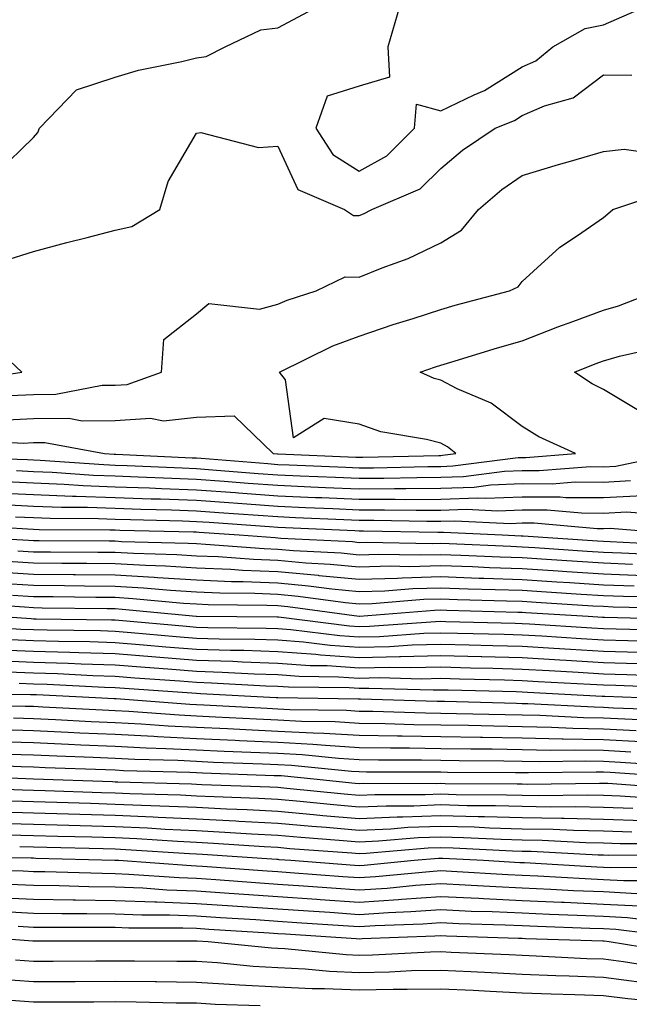
# Model space of a CAD drawing. Units: inches. Extents: x 926243 to 928883, y 7358618 to 7361258.
# Drawn here: x 927236 to 927311, y 7359864 to 7359985 of the extents above; entities that cross this region are included whole.
import ezdxf

# ---------------------------------------------------------------- set-up
doc = ezdxf.new("R2010")
doc.units = ezdxf.units.IN
doc.header["$MEASUREMENT"] = 0
doc.layers.add('Contour_92627358', color=7, linetype='Continuous', true_color=0xc2d2d8)

msp = doc.modelspace()

# ---------------------------------------------------------------- linework, layer by layer
at = {"layer": 'Contour_92627358'}
for points in [[(927233.55, 7359966.42, 3430), (927238.05, 7359970.8, 3430), (927238.57, 7359971.4, 3430), (927238.76, 7359971.92, 3430), (927243.32, 7359976.65, 3430), (927248.05, 7359978.22, 3430), (927250.92, 7359979.05, 3430), (927256.25, 7359980.12, 3430), (927258.05, 7359980.58, 3430), (927259.23, 7359980.74, 3430), (927261.59, 7359981.92, 3430), (927265.96, 7359984.01, 3430), (927268.05, 7359984.26, 3430), (927273.03, 7359986.94, 3430)], [(927282.99, 7359986.86, 3430), (927281.57, 7359981.92, 3430), (927281.75, 7359978.22, 3430), (927278.05, 7359977.08, 3430), (927274.12, 7359975.85, 3430), (927272.7, 7359971.92, 3430), (927274.82, 7359968.69, 3430), (927278.05, 7359966.65, 3430), (927281.44, 7359968.53, 3430), (927284.83, 7359971.92, 3430), (927285.1, 7359974.87, 3430), (927288.05, 7359974.07, 3430), (927292.17, 7359976.03, 3430), (927293.43, 7359976.54, 3430), (927298.05, 7359979.47, 3430), (927299.75, 7359980.21, 3430), (927301.82, 7359981.92, 3430), (927305.78, 7359984.19, 3430), (927308.05, 7359984.62, 3430), (927312.85, 7359986.72, 3430)], [(927234.37, 7359955.6, 3429), (927238.05, 7359956.76, 3429), (927242.11, 7359957.86, 3429), (927244.62, 7359958.49, 3429), (927248.05, 7359959.39, 3429), (927250.13, 7359959.84, 3429), (927253.55, 7359961.92, 3429), (927254.58, 7359965.39, 3429), (927258.05, 7359971.3, 3429), (927258.59, 7359971.38, 3429), (927265.68, 7359969.55, 3429), (927268.05, 7359969.7, 3429), (927270.52, 7359964.39, 3429), (927276.22, 7359961.92, 3429), (927277.34, 7359961.21, 3429), (927278.05, 7359961.18, 3429), (927278.57, 7359961.4, 3429), (927279.58, 7359961.92, 3429), (927285.52, 7359964.45, 3429), (927288.05, 7359966.98, 3429), (927290.73, 7359969.24, 3429), (927294.74, 7359971.92, 3429), (927297.1, 7359972.87, 3429), (927298.05, 7359973.47, 3429), (927300.79, 7359974.66, 3429), (927304.32, 7359975.65, 3429), (927308.05, 7359978.48, 3429), (927311.53, 7359978.44, 3429)], [(927248.05, 7359940.34, 3428), (927249.54, 7359940.43, 3428), (927253.74, 7359941.92, 3428), (927254.03, 7359945.94, 3428), (927258.05, 7359949.12, 3428), (927259.59, 7359950.38, 3428), (927265.81, 7359949.69, 3428), (927268.05, 7359950.27, 3428), (927269.19, 7359950.78, 3428), (927272.75, 7359951.92, 3428), (927276.3, 7359953.67, 3428), (927278.05, 7359953.59, 3428), (927280.88, 7359954.75, 3428), (927284.06, 7359955.91, 3428), (927288.05, 7359957.82, 3428), (927290.59, 7359959.38, 3428), (927292.68, 7359961.92, 3428), (927295.57, 7359964.4, 3428), (927298.05, 7359966.12, 3428), (927302.52, 7359967.45, 3428), (927304, 7359967.87, 3428), (927308.05, 7359969.05, 3428), (927310.61, 7359969.36, 3428), (927314.85, 7359968.72, 3428)], [(927288.05, 7359931.7, 3427), (927288.26, 7359931.71, 3427), (927289.92, 7359931.92, 3427), (927288.88, 7359932.75, 3427), (927288.05, 7359933.18, 3427), (927286.32, 7359933.65, 3427), (927280.72, 7359934.59, 3427), (927278.05, 7359935.53, 3427), (927273.73, 7359936.24, 3427), (927269.98, 7359933.85, 3427), (927268.99, 7359940.98, 3427), (927268.26, 7359941.92, 3427), (927274.82, 7359945.15, 3427), (927278.05, 7359946.36, 3427), (927282.21, 7359947.77, 3427), (927284.67, 7359948.54, 3427), (927288.05, 7359949.64, 3427), (927289.81, 7359950.16, 3427), (927296.5, 7359951.92, 3427), (927297.55, 7359952.42, 3427), (927298.05, 7359953.08, 3427), (927302.67, 7359957.3, 3427), (927304.87, 7359958.74, 3427), (927308.05, 7359960.95, 3427), (927308.58, 7359961.39, 3427), (927309.2, 7359961.92, 3427), (927315.82, 7359964.15, 3427)], [(927298.05, 7359931.45, 3426), (927298.52, 7359931.45, 3426), (927304.61, 7359931.92, 3426), (927300.11, 7359933.98, 3426), (927298.05, 7359935.24, 3426), (927294.24, 7359938.11, 3426), (927290.09, 7359939.88, 3426), (927288.05, 7359940.94, 3426), (927287.27, 7359941.14, 3426), (927285.53, 7359941.92, 3426), (927287.4, 7359942.58, 3426), (927288.05, 7359942.79, 3426), (927289.28, 7359943.15, 3426), (927295.04, 7359944.94, 3426), (927298.05, 7359945.78, 3426), (927302.46, 7359947.51, 3426), (927304.3, 7359948.16, 3426), (927308.05, 7359949.57, 3426), (927309.88, 7359950.09, 3426), (927314.63, 7359951.92, 3426)], [(927229.21, 7359940.77, 3429), (927236.62, 7359941.92, 3429), (927232.18, 7359946.05, 3429)], [(927312.97, 7359936.84, 3425), (927308.05, 7359939.81, 3425), (927306.64, 7359940.51, 3425), (927304.49, 7359941.92, 3425), (927307.02, 7359942.95, 3425), (927308.05, 7359943.33, 3425), (927310.03, 7359943.9, 3425), (927314.95, 7359945.02, 3425)], [(927235.18, 7359939.05, 3428), (927238.05, 7359939.2, 3428), (927240.76, 7359939.21, 3428), (927246.46, 7359940.33, 3428), (927248.05, 7359940.34, 3428)], [(927233.95, 7359936.02, 3427), (927238.05, 7359936.24, 3427), (927242.39, 7359936.26, 3427), (927244.01, 7359935.96, 3427), (927248.05, 7359935.98, 3427), (927252.4, 7359936.26, 3427), (927254.01, 7359935.96, 3427), (927258.05, 7359936.41, 3427), (927262.69, 7359936.56, 3427), (927267.49, 7359931.92, 3427), (927268.01, 7359931.88, 3427), (927268.1, 7359931.87, 3427), (927277.62, 7359931.48, 3427), (927278.05, 7359931.47, 3427), (927278.5, 7359931.47, 3427), (927287.83, 7359931.7, 3427), (927288.05, 7359931.7, 3427)], [(927229.74, 7359933.62, 3426), (927236.77, 7359933.2, 3426), (927238.05, 7359933.27, 3426), (927239.41, 7359933.28, 3426), (927246.77, 7359931.92, 3426), (927247.96, 7359931.83, 3426), (927248.05, 7359931.83, 3426), (927248.14, 7359931.83, 3426), (927257.54, 7359931.4, 3426), (927258.05, 7359931.39, 3426), (927258.63, 7359931.34, 3426), (927266.81, 7359930.68, 3426), (927268.05, 7359930.59, 3426), (927269.44, 7359930.53, 3426), (927276.38, 7359930.25, 3426), (927278.05, 7359930.17, 3426), (927279.79, 7359930.18, 3426), (927286.48, 7359930.35, 3426), (927288.05, 7359930.35, 3426), (927289.56, 7359930.41, 3426), (927297.56, 7359931.43, 3426), (927298.05, 7359931.45, 3426)], [(927228.51, 7359931.46, 3425), (927237.31, 7359931.18, 3425), (927238.05, 7359931.15, 3425), (927238.86, 7359931.12, 3425), (927246.68, 7359930.56, 3425), (927248.05, 7359930.5, 3425), (927249.52, 7359930.45, 3425), (927256.28, 7359930.15, 3425), (927258.05, 7359930.09, 3425), (927260.03, 7359929.94, 3425), (927265.62, 7359929.49, 3425), (927268.05, 7359929.31, 3425), (927270.78, 7359929.19, 3425), (927275.14, 7359929.01, 3425), (927278.05, 7359928.88, 3425), (927281.08, 7359928.89, 3425), (927285.13, 7359928.99, 3425), (927288.05, 7359929, 3425), (927290.87, 7359929.11, 3425), (927295.87, 7359929.74, 3425), (927298.05, 7359929.84, 3425), (927300.14, 7359929.83, 3425), (927306.45, 7359930.32, 3425), (927308.05, 7359930.31, 3425)], [(927308.05, 7359930.31, 3425), (927309.57, 7359930.39, 3425), (927316.93, 7359931.92, 3425)], [(927235.96, 7359929.83, 3424), (927238.05, 7359929.73, 3424), (927240.33, 7359929.64, 3424), (927245.4, 7359929.27, 3424), (927248.05, 7359929.18, 3424), (927250.89, 7359929.08, 3424), (927255.02, 7359928.89, 3424), (927258.05, 7359928.79, 3424), (927261.44, 7359928.53, 3424), (927264.42, 7359928.29, 3424), (927268.05, 7359928.02, 3424), (927272.12, 7359927.85, 3424), (927273.9, 7359927.77, 3424), (927278.05, 7359927.59, 3424), (927282.37, 7359927.61, 3424), (927283.77, 7359927.64, 3424), (927288.05, 7359927.65, 3424), (927292.17, 7359927.8, 3424), (927294.19, 7359928.06, 3424), (927298.05, 7359928.23, 3424), (927301.76, 7359928.21, 3424), (927304.56, 7359928.43, 3424), (927308.05, 7359928.41, 3424), (927311.38, 7359928.59, 3424)], [(927234.6, 7359928.47, 3423), (927238.05, 7359928.31, 3423), (927241.81, 7359928.16, 3423), (927244.12, 7359927.99, 3423), (927248.05, 7359927.85, 3423), (927252.27, 7359927.7, 3423), (927253.76, 7359927.63, 3423), (927258.05, 7359927.48, 3423), (927262.84, 7359927.13, 3423), (927263.23, 7359927.1, 3423), (927268.05, 7359926.74, 3423), (927272.67, 7359926.54, 3423), (927273.47, 7359926.5, 3423), (927278.05, 7359926.3, 3423), (927282.44, 7359926.31, 3423), (927283.68, 7359926.29, 3423), (927288.05, 7359926.3, 3423), (927292.6, 7359926.47, 3423), (927293.55, 7359926.42, 3423), (927298.05, 7359926.62, 3423), (927302.73, 7359926.6, 3423), (927303.44, 7359926.53, 3423), (927308.05, 7359926.51, 3423), (927312.9, 7359926.77, 3423)], [(927233.25, 7359927.11, 3422), (927238.05, 7359926.89, 3422), (927242.83, 7359926.7, 3422), (927243.27, 7359926.7, 3422), (927248.05, 7359926.52, 3422), (927252.49, 7359926.37, 3422), (927253.64, 7359926.34, 3422), (927258.05, 7359926.18, 3422), (927262.01, 7359925.89, 3422), (927264.24, 7359925.74, 3422), (927268.05, 7359925.45, 3422), (927271.44, 7359925.31, 3422), (927274.82, 7359925.15, 3422), (927278.05, 7359925.01, 3422), (927281.15, 7359925.02, 3422), (927285.02, 7359924.95, 3422), (927288.05, 7359924.95, 3422), (927291.2, 7359925.07, 3422), (927295.09, 7359924.88, 3422), (927298.05, 7359925.01, 3422), (927301.13, 7359924.99, 3422), (927305.34, 7359924.62, 3422), (927308.05, 7359924.61, 3422), (927310.89, 7359924.76, 3422), (927315.59, 7359924.38, 3422)], [(927234.32, 7359925.64, 3421), (927238.05, 7359925.47, 3421), (927241.46, 7359925.34, 3421), (927244.65, 7359925.32, 3421), (927248.05, 7359925.19, 3421), (927251.21, 7359925.08, 3421), (927254.98, 7359924.99, 3421), (927258.05, 7359924.88, 3421), (927260.8, 7359924.68, 3421), (927265.62, 7359924.35, 3421), (927268.05, 7359924.17, 3421), (927270.2, 7359924.08, 3421), (927276.17, 7359923.8, 3421), (927278.05, 7359923.72, 3421), (927279.86, 7359923.73, 3421), (927286.37, 7359923.6, 3421), (927288.05, 7359923.61, 3421), (927289.8, 7359923.67, 3421), (927296.63, 7359923.34, 3421), (927298.05, 7359923.4, 3421), (927299.52, 7359923.39, 3421), (927307.26, 7359922.71, 3421), (927308.05, 7359922.71, 3421), (927308.88, 7359922.75, 3421), (927317.97, 7359922, 3421)], [(927235.81, 7359924.15, 3420), (927238.05, 7359924.05, 3420), (927240.1, 7359923.97, 3420), (927246.03, 7359923.94, 3420), (927248.05, 7359923.87, 3420), (927249.93, 7359923.8, 3420), (927256.33, 7359923.64, 3420), (927258.05, 7359923.58, 3420), (927259.6, 7359923.47, 3420), (927267.01, 7359922.96, 3420), (927268.05, 7359922.88, 3420), (927268.97, 7359922.84, 3420), (927277.52, 7359922.45, 3420), (927278.05, 7359922.43, 3420), (927278.56, 7359922.43, 3420), (927287.71, 7359922.26, 3420), (927288.05, 7359922.26, 3420), (927288.4, 7359922.27, 3420), (927295.6, 7359921.92, 3420), (927297.94, 7359921.82, 3420), (927298.05, 7359921.81, 3420), (927298.17, 7359921.8, 3420), (927307.32, 7359921.19, 3420), (927308.05, 7359921.14, 3420), (927308.86, 7359921.11, 3420), (927316.84, 7359920.71, 3420)], [(927229.28, 7359923.15, 3419), (927237.3, 7359922.66, 3419), (927238.05, 7359922.63, 3419), (927238.73, 7359922.6, 3419), (927247.41, 7359922.56, 3419), (927248.05, 7359922.54, 3419), (927248.65, 7359922.52, 3419), (927257.68, 7359922.29, 3419), (927258.05, 7359922.28, 3419), (927258.39, 7359922.25, 3419), (927263.31, 7359921.92, 3419), (927267.72, 7359921.59, 3419), (927268.05, 7359921.57, 3419), (927268.43, 7359921.54, 3419), (927277.21, 7359921.09, 3419), (927278.05, 7359921, 3419), (927278.94, 7359921.03, 3419), (927287, 7359920.87, 3419), (927288.05, 7359920.89, 3419), (927289.11, 7359920.86, 3419), (927296.65, 7359920.52, 3419), (927298.05, 7359920.47, 3419), (927299.6, 7359920.37, 3419), (927306.06, 7359919.93, 3419), (927308.05, 7359919.81, 3419), (927310.25, 7359919.73, 3419), (927315.59, 7359919.46, 3419)], [(927228.15, 7359921.82, 3418), (927237.41, 7359921.28, 3418), (927238.05, 7359921.23, 3418), (927238.74, 7359921.23, 3418), (927247.32, 7359921.19, 3418), (927248.05, 7359921.18, 3418), (927248.84, 7359921.13, 3418), (927257.04, 7359920.91, 3418), (927258.05, 7359920.85, 3418), (927259.17, 7359920.8, 3418), (927266.38, 7359920.25, 3418), (927268.05, 7359920.18, 3418), (927269.96, 7359920.01, 3418), (927275.84, 7359919.71, 3418), (927278.05, 7359919.49, 3418), (927280.4, 7359919.57, 3418), (927285.59, 7359919.46, 3418), (927288.05, 7359919.53, 3418), (927290.53, 7359919.44, 3418), (927295.35, 7359919.22, 3418), (927298.05, 7359919.13, 3418), (927301.03, 7359918.94, 3418), (927304.81, 7359918.68, 3418), (927308.05, 7359918.47, 3418), (927311.63, 7359918.34, 3418)], [(927236.12, 7359919.98, 3417), (927238.05, 7359919.86, 3417), (927240.13, 7359919.84, 3417), (927245.94, 7359919.81, 3417), (927248.05, 7359919.79, 3417), (927250.31, 7359919.66, 3417), (927255.65, 7359919.52, 3417), (927258.05, 7359919.36, 3417), (927260.73, 7359919.25, 3417), (927265.05, 7359918.92, 3417), (927268.05, 7359918.8, 3417), (927271.49, 7359918.48, 3417), (927274.46, 7359918.33, 3417), (927278.05, 7359917.98, 3417), (927281.87, 7359918.1, 3417), (927284.18, 7359918.05, 3417), (927288.05, 7359918.16, 3417), (927291.95, 7359918.02, 3417), (927294.06, 7359917.93, 3417), (927298.05, 7359917.79, 3417), (927302.47, 7359917.5, 3417), (927303.56, 7359917.43, 3417), (927308.05, 7359917.14, 3417), (927313.02, 7359916.95, 3417)], [(927234.82, 7359918.69, 3416), (927238.05, 7359918.48, 3416), (927241.52, 7359918.45, 3416), (927244.57, 7359918.44, 3416), (927248.05, 7359918.41, 3416), (927251.79, 7359918.19, 3416), (927254.25, 7359918.12, 3416), (927258.05, 7359917.88, 3416), (927262.28, 7359917.69, 3416), (927263.71, 7359917.58, 3416), (927268.05, 7359917.41, 3416), (927273.01, 7359916.96, 3416), (927273.08, 7359916.95, 3416), (927278.05, 7359916.47, 3416), (927282.74, 7359916.61, 3416), (927283.31, 7359916.66, 3416), (927288.05, 7359916.79, 3416), (927292.76, 7359916.62, 3416), (927293.36, 7359916.61, 3416), (927298.05, 7359916.45, 3416), (927302.3, 7359916.17, 3416), (927303.9, 7359916.07, 3416), (927308.05, 7359915.8, 3416), (927311.8, 7359915.67, 3416)], [(927233.53, 7359917.4, 3415), (927238.05, 7359917.11, 3415), (927242.9, 7359917.07, 3415), (927243.2, 7359917.06, 3415), (927248.05, 7359917.02, 3415), (927252.86, 7359916.74, 3415), (927253.27, 7359916.7, 3415), (927258.05, 7359916.4, 3415), (927262.34, 7359916.21, 3415), (927263.78, 7359916.19, 3415), (927268.05, 7359916.02, 3415), (927271.8, 7359915.68, 3415), (927274.69, 7359915.28, 3415), (927278.05, 7359914.95, 3415), (927281.18, 7359915.05, 3415), (927284.64, 7359915.33, 3415), (927288.05, 7359915.43, 3415), (927291.43, 7359915.31, 3415), (927294.75, 7359915.22, 3415), (927298.05, 7359915.11, 3415), (927301.04, 7359914.91, 3415), (927305.32, 7359914.65, 3415), (927308.05, 7359914.47, 3415), (927310.51, 7359914.38, 3415), (927315.71, 7359914.26, 3415)], [(927233.97, 7359916, 3414), (927238.05, 7359915.73, 3414), (927241.83, 7359915.7, 3414), (927244.3, 7359915.67, 3414), (927248.05, 7359915.63, 3414), (927251.56, 7359915.43, 3414), (927254.86, 7359915.11, 3414), (927258.05, 7359914.91, 3414), (927260.92, 7359914.79, 3414), (927265.23, 7359914.74, 3414), (927268.05, 7359914.63, 3414), (927270.53, 7359914.4, 3414), (927276.37, 7359913.61, 3414), (927278.05, 7359913.44, 3414), (927279.62, 7359913.49, 3414), (927285.97, 7359914, 3414), (927288.05, 7359914.06, 3414), (927290.12, 7359913.99, 3414), (927296.14, 7359913.83, 3414), (927298.05, 7359913.77, 3414), (927299.78, 7359913.65, 3414), (927306.75, 7359913.22, 3414), (927308.05, 7359913.14, 3414), (927309.22, 7359913.09, 3414), (927317.05, 7359912.91, 3414)], [(927235.44, 7359914.53, 3413), (927238.05, 7359914.36, 3413), (927240.47, 7359914.34, 3413), (927245.7, 7359914.27, 3413), (927248.05, 7359914.25, 3413), (927250.25, 7359914.12, 3413), (927256.44, 7359913.53, 3413), (927258.05, 7359913.43, 3413), (927259.5, 7359913.37, 3413), (927266.68, 7359913.29, 3413), (927268.05, 7359913.24, 3413), (927269.26, 7359913.13, 3413), (927278.04, 7359911.93, 3413), (927278.06, 7359911.93, 3413), (927287.3, 7359912.67, 3413), (927288.05, 7359912.69, 3413), (927288.8, 7359912.66, 3413), (927297.53, 7359912.44, 3413), (927298.05, 7359912.42, 3413), (927298.52, 7359912.39, 3413), (927306.17, 7359911.92, 3413), (927307.94, 7359911.81, 3413), (927308.17, 7359911.8, 3413), (927317.69, 7359911.56, 3413)], [(927229.69, 7359913.56, 3412), (927236.91, 7359913.06, 3412), (927238.05, 7359912.98, 3412), (927239.1, 7359912.97, 3412), (927247.1, 7359912.87, 3412), (927248.05, 7359912.86, 3412), (927248.94, 7359912.81, 3412), (927258.02, 7359911.95, 3412), (927258.07, 7359911.94, 3412), (927267.98, 7359911.85, 3412), (927268.05, 7359911.85, 3412), (927268.13, 7359911.84, 3412), (927276.87, 7359910.74, 3412), (927278.05, 7359910.66, 3412), (927279.29, 7359910.69, 3412), (927287.42, 7359911.29, 3412), (927288.05, 7359911.31, 3412), (927288.68, 7359911.29, 3412), (927297.2, 7359911.07, 3412), (927298.05, 7359911.04, 3412), (927298.98, 7359910.99, 3412), (927306.62, 7359910.49, 3412), (927308.05, 7359910.41, 3412), (927309.61, 7359910.36, 3412), (927316.33, 7359910.2, 3412)], [(927233.63, 7359911.92, 3411), (927237.76, 7359911.63, 3411), (927238.05, 7359911.62, 3411), (927238.36, 7359911.61, 3411), (927247.62, 7359911.49, 3411), (927248.05, 7359911.47, 3411), (927248.53, 7359911.43, 3411), (927256.81, 7359910.69, 3411), (927258.05, 7359910.59, 3411), (927259.43, 7359910.54, 3411), (927266.6, 7359910.47, 3411), (927268.05, 7359910.43, 3411), (927269.66, 7359910.31, 3411), (927275.68, 7359909.55, 3411), (927278.05, 7359909.39, 3411), (927280.53, 7359909.45, 3411), (927285.98, 7359909.85, 3411), (927288.05, 7359909.9, 3411), (927290.12, 7359909.85, 3411), (927295.83, 7359909.7, 3411), (927298.05, 7359909.64, 3411), (927300.47, 7359909.5, 3411), (927305.32, 7359909.19, 3411), (927308.05, 7359909.02, 3411), (927311.04, 7359908.93, 3411), (927314.97, 7359908.84, 3411)], [(927229.1, 7359910.87, 3410), (927236.48, 7359910.35, 3410), (927238.05, 7359910.29, 3410), (927239.73, 7359910.24, 3410), (927246.28, 7359910.15, 3410), (927248.05, 7359910.09, 3410), (927250.04, 7359909.93, 3410), (927255.56, 7359909.43, 3410), (927258.05, 7359909.23, 3410), (927260.83, 7359909.14, 3410), (927265.23, 7359909.1, 3410), (927268.05, 7359909.01, 3410), (927271.19, 7359908.78, 3410), (927274.49, 7359908.36, 3410), (927278.05, 7359908.12, 3410), (927281.77, 7359908.21, 3410), (927284.54, 7359908.41, 3410), (927288.05, 7359908.5, 3410), (927291.56, 7359908.41, 3410), (927294.46, 7359908.33, 3410), (927298.05, 7359908.24, 3410), (927301.97, 7359908.01, 3410), (927304, 7359907.87, 3410), (927308.05, 7359907.64, 3410), (927312.47, 7359907.5, 3410)], [(927235.2, 7359909.07, 3409), (927238.05, 7359908.95, 3409), (927241.11, 7359908.86, 3409), (927244.94, 7359908.81, 3409), (927248.05, 7359908.71, 3409), (927251.55, 7359908.42, 3409), (927254.3, 7359908.17, 3409), (927258.05, 7359907.87, 3409), (927262.23, 7359907.74, 3409), (927263.86, 7359907.73, 3409), (927268.05, 7359907.59, 3409), (927272.73, 7359907.24, 3409), (927273.3, 7359907.17, 3409), (927278.05, 7359906.86, 3409), (927283.01, 7359906.97, 3409), (927283.1, 7359906.97, 3409), (927288.05, 7359907.09, 3409), (927293.01, 7359906.97, 3409), (927293.09, 7359906.96, 3409), (927298.05, 7359906.83, 3409), (927302.69, 7359906.56, 3409), (927303.45, 7359906.52, 3409), (927308.05, 7359906.25, 3409), (927312.25, 7359906.12, 3409)], [(927233.92, 7359907.79, 3408), (927238.05, 7359907.62, 3408), (927242.48, 7359907.49, 3408), (927243.6, 7359907.47, 3408), (927248.05, 7359907.33, 3408), (927253.05, 7359906.92, 3408), (927258.05, 7359906.52, 3408), (927262.51, 7359906.38, 3408), (927263.66, 7359906.31, 3408), (927268.05, 7359906.17, 3408), (927272.01, 7359905.88, 3408), (927274.12, 7359905.85, 3408), (927278.05, 7359905.59, 3408), (927281.8, 7359905.67, 3408), (927284.37, 7359905.6, 3408), (927288.05, 7359905.69, 3408), (927291.73, 7359905.59, 3408), (927294.45, 7359905.53, 3408), (927298.05, 7359905.43, 3408), (927301.37, 7359905.24, 3408), (927304.92, 7359905.04, 3408), (927308.05, 7359904.86, 3408), (927310.9, 7359904.77, 3408), (927315.36, 7359904.61, 3408)], [(927233.49, 7359906.48, 3407), (927238.05, 7359906.29, 3407), (927242.29, 7359906.16, 3407), (927243.89, 7359906.08, 3407), (927248.05, 7359905.95, 3407), (927251.77, 7359905.64, 3407), (927254.52, 7359905.44, 3407), (927258.05, 7359905.16, 3407), (927261.19, 7359905.06, 3407), (927265.13, 7359904.84, 3407), (927268.05, 7359904.75, 3407), (927270.68, 7359904.55, 3407), (927275.48, 7359904.49, 3407), (927278.05, 7359904.32, 3407), (927280.51, 7359904.38, 3407), (927285.74, 7359904.23, 3407), (927288.05, 7359904.29, 3407), (927290.35, 7359904.22, 3407), (927295.89, 7359904.09, 3407), (927298.05, 7359904.03, 3407), (927300.04, 7359903.91, 3407), (927306.4, 7359903.57, 3407), (927308.05, 7359903.47, 3407), (927309.55, 7359903.43, 3407), (927316.81, 7359903.16, 3407)], [(927234.89, 7359905.09, 3406), (927238.05, 7359904.96, 3406), (927240.99, 7359904.87, 3406), (927245.32, 7359904.65, 3406), (927248.05, 7359904.56, 3406), (927250.5, 7359904.36, 3406), (927256, 7359903.97, 3406), (927258.05, 7359903.8, 3406), (927259.88, 7359903.75, 3406), (927266.59, 7359903.38, 3406), (927268.05, 7359903.33, 3406), (927269.36, 7359903.23, 3406), (927276.83, 7359903.14, 3406), (927278.05, 7359903.06, 3406), (927279.21, 7359903.08, 3406), (927287.11, 7359902.86, 3406), (927288.05, 7359902.88, 3406), (927288.99, 7359902.86, 3406), (927297.33, 7359902.65, 3406), (927298.05, 7359902.63, 3406), (927298.71, 7359902.59, 3406), (927307.87, 7359902.09, 3406), (927308.05, 7359902.08, 3406), (927308.21, 7359902.08, 3406), (927312.57, 7359901.92, 3406)], [(927236.27, 7359903.7, 3405), (927238.05, 7359903.62, 3405), (927239.71, 7359903.57, 3405), (927246.75, 7359903.22, 3405), (927248.05, 7359903.18, 3405), (927249.22, 7359903.09, 3405), (927257.48, 7359902.49, 3405), (927258.05, 7359902.45, 3405), (927258.56, 7359902.43, 3405), (927267.86, 7359901.92, 3405), (927268.06, 7359901.91, 3405), (927277.9, 7359901.77, 3405), (927278.05, 7359901.76, 3405), (927278.21, 7359901.76, 3405), (927287.6, 7359901.47, 3405), (927288.05, 7359901.46, 3405), (927288.51, 7359901.46, 3405), (927297.36, 7359901.23, 3405), (927298.05, 7359901.21, 3405), (927298.77, 7359901.2, 3405), (927306.9, 7359900.77, 3405), (927308.05, 7359900.75, 3405), (927309.29, 7359900.68, 3405), (927316.56, 7359900.43, 3405)], [(927228.56, 7359902.43, 3404), (927237.66, 7359902.31, 3404), (927238.05, 7359902.29, 3404), (927238.41, 7359902.28, 3404), (927245.67, 7359901.92, 3404), (927247.93, 7359901.8, 3404), (927248.05, 7359901.79, 3404), (927248.19, 7359901.79, 3404), (927257.24, 7359901.11, 3404), (927258.05, 7359901.07, 3404), (927258.94, 7359901.03, 3404), (927266.73, 7359900.6, 3404), (927268.05, 7359900.54, 3404), (927269.51, 7359900.46, 3404), (927276.5, 7359900.37, 3404), (927278.05, 7359900.27, 3404), (927279.72, 7359900.25, 3404), (927286.17, 7359900.05, 3404), (927288.05, 7359900.02, 3404), (927289.98, 7359899.98, 3404), (927295.96, 7359899.83, 3404), (927298.05, 7359899.8, 3404), (927300.22, 7359899.75, 3404), (927305.6, 7359899.47, 3404), (927308.05, 7359899.42, 3404), (927310.69, 7359899.29, 3404), (927315.26, 7359899.12, 3404)], [(927228.97, 7359901, 3403), (927237.01, 7359900.88, 3403), (927238.05, 7359900.85, 3403), (927239.17, 7359900.8, 3403), (927246.53, 7359900.4, 3403), (927248.05, 7359900.33, 3403), (927249.73, 7359900.24, 3403), (927255.91, 7359899.78, 3403), (927258.05, 7359899.67, 3403), (927260.4, 7359899.57, 3403), (927265.42, 7359899.29, 3403), (927268.05, 7359899.18, 3403), (927270.95, 7359899.02, 3403), (927275.09, 7359898.96, 3403), (927278.05, 7359898.79, 3403), (927281.24, 7359898.73, 3403), (927284.75, 7359898.62, 3403), (927288.05, 7359898.57, 3403), (927291.46, 7359898.51, 3403), (927294.56, 7359898.43, 3403), (927298.05, 7359898.38, 3403), (927301.67, 7359898.3, 3403), (927304.3, 7359898.17, 3403), (927308.05, 7359898.09, 3403), (927312.08, 7359897.89, 3403)], [(927235.56, 7359899.43, 3402), (927238.05, 7359899.36, 3402), (927240.73, 7359899.24, 3402), (927245.13, 7359899, 3402), (927248.05, 7359898.87, 3402), (927251.27, 7359898.7, 3402), (927254.58, 7359898.45, 3402), (927258.05, 7359898.28, 3402), (927261.86, 7359898.1, 3402), (927264.11, 7359897.98, 3402), (927268.05, 7359897.81, 3402), (927272.4, 7359897.57, 3402), (927273.68, 7359897.55, 3402), (927278.05, 7359897.3, 3402), (927282.75, 7359897.22, 3402), (927283.33, 7359897.2, 3402), (927288.05, 7359897.12, 3402), (927292.93, 7359897.04, 3402), (927293.17, 7359897.04, 3402), (927298.05, 7359896.96, 3402), (927302.99, 7359896.86, 3402), (927303.11, 7359896.86, 3402), (927308.05, 7359896.76, 3402), (927312.66, 7359896.53, 3402)], [(927234.11, 7359897.98, 3401), (927238.05, 7359897.87, 3401), (927242.29, 7359897.68, 3401), (927243.73, 7359897.6, 3401), (927248.05, 7359897.41, 3401), (927252.82, 7359897.16, 3401), (927253.26, 7359897.12, 3401), (927258.05, 7359896.88, 3401), (927262.8, 7359896.67, 3401), (927263.32, 7359896.65, 3401), (927268.05, 7359896.44, 3401), (927272.34, 7359896.21, 3401), (927273.92, 7359896.05, 3401), (927278.05, 7359895.8, 3401), (927281.87, 7359895.74, 3401), (927284.23, 7359895.74, 3401), (927288.05, 7359895.67, 3401), (927291.75, 7359895.61, 3401), (927294.37, 7359895.6, 3401), (927298.05, 7359895.54, 3401), (927301.6, 7359895.47, 3401), (927304.47, 7359895.51, 3401), (927308.05, 7359895.44, 3401), (927311.39, 7359895.26, 3401)], [(927233.46, 7359896.52, 3400), (927238.05, 7359896.38, 3400), (927242.32, 7359896.19, 3400), (927243.84, 7359896.13, 3400), (927248.05, 7359895.95, 3400), (927251.87, 7359895.74, 3400), (927254.3, 7359895.67, 3400), (927258.05, 7359895.48, 3400), (927261.46, 7359895.33, 3400), (927264.75, 7359895.22, 3400), (927268.05, 7359895.07, 3400), (927271.04, 7359894.91, 3400), (927275.5, 7359894.47, 3400), (927278.05, 7359894.32, 3400), (927280.41, 7359894.28, 3400), (927285.71, 7359894.27, 3400), (927288.05, 7359894.23, 3400), (927290.32, 7359894.19, 3400), (927295.81, 7359894.16, 3400), (927298.05, 7359894.12, 3400), (927300.21, 7359894.08, 3400), (927305.82, 7359894.15, 3400), (927308.05, 7359894.11, 3400), (927310.13, 7359894, 3400), (927316.4, 7359893.57, 3400)], [(927234.99, 7359894.98, 3399), (927238.05, 7359894.9, 3399), (927240.9, 7359894.77, 3399), (927245.36, 7359894.61, 3399), (927248.05, 7359894.49, 3399), (927250.49, 7359894.36, 3399), (927255.76, 7359894.21, 3399), (927258.05, 7359894.09, 3399), (927260.13, 7359894, 3399), (927266.18, 7359893.79, 3399), (927268.05, 7359893.71, 3399), (927269.74, 7359893.62, 3399), (927277.09, 7359892.88, 3399), (927278.05, 7359892.83, 3399), (927278.94, 7359892.81, 3399), (927287.18, 7359892.79, 3399), (927288.05, 7359892.78, 3399), (927288.89, 7359892.77, 3399), (927297.25, 7359892.72, 3399), (927298.05, 7359892.7, 3399), (927298.82, 7359892.69, 3399), (927307.17, 7359892.8, 3399), (927308.05, 7359892.78, 3399), (927308.87, 7359892.74, 3399), (927317.85, 7359892.12, 3399)], [(927229.86, 7359893.73, 3398), (927236.52, 7359893.45, 3398), (927238.05, 7359893.41, 3398), (927239.47, 7359893.34, 3398), (927246.89, 7359893.07, 3398), (927248.05, 7359893.02, 3398), (927249.1, 7359892.97, 3398), (927257.23, 7359892.74, 3398), (927258.05, 7359892.69, 3398), (927258.79, 7359892.66, 3398), (927267.61, 7359892.36, 3398), (927268.05, 7359892.34, 3398), (927268.45, 7359892.32, 3398), (927272.45, 7359891.92, 3398), (927277.53, 7359891.4, 3398), (927278.05, 7359891.36, 3398), (927278.59, 7359891.38, 3398), (927287.49, 7359891.36, 3398), (927288.05, 7359891.39, 3398), (927288.6, 7359891.37, 3398), (927297.45, 7359891.32, 3398), (927298.05, 7359891.3, 3398), (927298.68, 7359891.29, 3398), (927307.54, 7359891.41, 3398), (927308.05, 7359891.4, 3398), (927308.59, 7359891.38, 3398), (927316.91, 7359890.78, 3398)], [(927228.46, 7359892.33, 3397), (927238.03, 7359891.92, 3397), (927238.05, 7359891.92, 3397), (927247.72, 7359891.59, 3397), (927248.05, 7359891.58, 3397), (927248.4, 7359891.57, 3397), (927257.44, 7359891.31, 3397), (927258.05, 7359891.29, 3397), (927258.72, 7359891.25, 3397), (927267.08, 7359890.95, 3397), (927268.05, 7359890.9, 3397), (927269.17, 7359890.8, 3397), (927276.21, 7359890.08, 3397), (927278.05, 7359889.92, 3397), (927279.96, 7359890.01, 3397), (927286.13, 7359889.99, 3397), (927288.05, 7359890.07, 3397), (927289.95, 7359890.02, 3397), (927296.12, 7359889.98, 3397), (927298.05, 7359889.93, 3397), (927300.08, 7359889.89, 3397), (927306.1, 7359889.97, 3397), (927308.05, 7359889.93, 3397), (927310.11, 7359889.86, 3397), (927315.59, 7359889.46, 3397)], [(927229.09, 7359890.88, 3396), (927236.7, 7359890.57, 3396), (927238.05, 7359890.53, 3396), (927239.48, 7359890.49, 3396), (927246.38, 7359890.26, 3396), (927248.05, 7359890.21, 3396), (927249.85, 7359890.13, 3396), (927256.08, 7359889.95, 3396), (927258.05, 7359889.86, 3396), (927260.23, 7359889.74, 3396), (927265.68, 7359889.55, 3396), (927268.05, 7359889.42, 3396), (927270.79, 7359889.18, 3396), (927274.89, 7359888.76, 3396), (927278.05, 7359888.49, 3396), (927281.34, 7359888.63, 3396), (927284.75, 7359888.63, 3396), (927288.05, 7359888.76, 3396), (927291.3, 7359888.67, 3396), (927294.78, 7359888.65, 3396), (927298.05, 7359888.55, 3396), (927301.48, 7359888.49, 3396), (927304.66, 7359888.53, 3396), (927308.05, 7359888.46, 3396), (927311.64, 7359888.33, 3396)], [(927235.35, 7359889.22, 3395), (927238.05, 7359889.14, 3395), (927240.91, 7359889.06, 3395), (927245.05, 7359888.92, 3395), (927248.05, 7359888.83, 3395), (927251.29, 7359888.68, 3395), (927254.71, 7359888.59, 3395), (927258.05, 7359888.43, 3395), (927261.73, 7359888.24, 3395), (927264.28, 7359888.15, 3395), (927268.05, 7359887.95, 3395), (927272.41, 7359887.56, 3395), (927273.57, 7359887.44, 3395), (927278.05, 7359887.05, 3395), (927282.71, 7359887.26, 3395), (927283.39, 7359887.26, 3395), (927288.05, 7359887.44, 3395), (927292.65, 7359887.32, 3395), (927293.44, 7359887.31, 3395), (927298.05, 7359887.18, 3395), (927302.88, 7359887.08, 3395), (927303.22, 7359887.09, 3395), (927308.05, 7359886.99, 3395), (927312.94, 7359886.82, 3395)], [(927234, 7359887.87, 3394), (927238.05, 7359887.75, 3394), (927242.34, 7359887.63, 3394), (927243.71, 7359887.58, 3394), (927248.05, 7359887.45, 3394), (927252.73, 7359887.24, 3394), (927253.35, 7359887.22, 3394), (927258.05, 7359887, 3394), (927262.88, 7359886.75, 3394), (927263.25, 7359886.72, 3394), (927268.05, 7359886.47, 3394), (927272.23, 7359886.1, 3394), (927274, 7359885.97, 3394), (927278.05, 7359885.62, 3394), (927281.92, 7359885.79, 3394), (927284, 7359885.97, 3394), (927288.05, 7359886.13, 3394), (927292.15, 7359886.01, 3394), (927294.06, 7359885.92, 3394), (927298.05, 7359885.8, 3394), (927301.86, 7359885.73, 3394), (927304.37, 7359885.6, 3394), (927308.05, 7359885.52, 3394), (927311.53, 7359885.4, 3394)], [(927233.48, 7359886.49, 3393), (927238.05, 7359886.36, 3393), (927242.37, 7359886.24, 3393), (927243.77, 7359886.2, 3393), (927248.05, 7359886.08, 3393), (927252.02, 7359885.9, 3393), (927254.22, 7359885.75, 3393), (927258.05, 7359885.57, 3393), (927261.52, 7359885.39, 3393), (927264.8, 7359885.16, 3393), (927268.05, 7359884.99, 3393), (927270.87, 7359884.74, 3393), (927275.57, 7359884.4, 3393), (927278.05, 7359884.18, 3393), (927280.42, 7359884.29, 3393), (927285.27, 7359884.7, 3393), (927288.05, 7359884.82, 3393), (927290.87, 7359884.73, 3393), (927295.47, 7359884.5, 3393), (927298.05, 7359884.42, 3393), (927300.51, 7359884.38, 3393), (927305.87, 7359884.1, 3393), (927308.05, 7359884.05, 3393), (927310.11, 7359883.98, 3393), (927315.98, 7359883.99, 3393)], [(927234.91, 7359885.06, 3392), (927238.05, 7359884.98, 3392), (927241.02, 7359884.89, 3392), (927245.18, 7359884.78, 3392), (927248.05, 7359884.7, 3392), (927250.71, 7359884.58, 3392), (927255.72, 7359884.26, 3392), (927258.05, 7359884.14, 3392), (927260.16, 7359884.04, 3392), (927266.37, 7359883.6, 3392), (927268.05, 7359883.52, 3392), (927269.51, 7359883.38, 3392), (927277.14, 7359882.83, 3392), (927278.05, 7359882.75, 3392), (927278.91, 7359882.79, 3392), (927286.53, 7359883.44, 3392), (927288.05, 7359883.5, 3392), (927289.59, 7359883.46, 3392), (927296.89, 7359883.08, 3392), (927298.05, 7359883.05, 3392), (927299.16, 7359883.03, 3392), (927307.38, 7359882.6, 3392), (927308.05, 7359882.58, 3392), (927308.69, 7359882.56, 3392), (927317.39, 7359882.58, 3392)], [(927236.34, 7359883.63, 3391), (927238.05, 7359883.59, 3391), (927239.67, 7359883.54, 3391), (927246.6, 7359883.37, 3391), (927248.05, 7359883.32, 3391), (927249.39, 7359883.26, 3391), (927257.21, 7359882.76, 3391), (927258.05, 7359882.72, 3391), (927258.81, 7359882.68, 3391), (927267.92, 7359882.04, 3391), (927268.05, 7359882.04, 3391), (927268.16, 7359882.03, 3391), (927269.65, 7359881.92, 3391), (927277.45, 7359881.33, 3391), (927278.05, 7359881.28, 3391), (927278.65, 7359881.32, 3391), (927284.81, 7359881.92, 3391), (927287.8, 7359882.18, 3391), (927288.05, 7359882.19, 3391), (927288.31, 7359882.18, 3391), (927293.32, 7359881.92, 3391), (927297.78, 7359881.65, 3391), (927298.05, 7359881.64, 3391), (927298.34, 7359881.63, 3391), (927307.25, 7359881.12, 3391), (927308.05, 7359881.09, 3391), (927308.93, 7359881.04, 3391), (927317.19, 7359881.06, 3391)], [(927228.49, 7359882.36, 3390), (927237.76, 7359882.21, 3390), (927238.05, 7359882.2, 3390), (927238.32, 7359882.19, 3390), (927248.02, 7359881.95, 3390), (927248.08, 7359881.95, 3390), (927248.49, 7359881.92, 3390), (927257.4, 7359881.26, 3390), (927258.05, 7359881.24, 3390), (927258.78, 7359881.19, 3390), (927266.74, 7359880.61, 3390), (927268.05, 7359880.52, 3390), (927269.55, 7359880.41, 3390), (927276.05, 7359879.92, 3390), (927278.05, 7359879.78, 3390), (927280.06, 7359879.91, 3390), (927286.68, 7359880.55, 3390), (927288.05, 7359880.65, 3390), (927289.38, 7359880.58, 3390), (927296.3, 7359880.17, 3390), (927298.05, 7359880.09, 3390), (927299.97, 7359880, 3390), (927305.8, 7359879.67, 3390), (927308.05, 7359879.57, 3390), (927310.54, 7359879.43, 3390), (927315.58, 7359879.45, 3390)], [(927229.21, 7359880.76, 3389), (927236.75, 7359880.62, 3389), (927238.05, 7359880.55, 3389), (927239.44, 7359880.53, 3389), (927246.45, 7359880.32, 3389), (927248.05, 7359880.3, 3389), (927249.73, 7359880.23, 3389), (927255.91, 7359879.78, 3389), (927258.05, 7359879.7, 3389), (927260.43, 7359879.54, 3389), (927265.32, 7359879.19, 3389), (927268.05, 7359879, 3389), (927271.19, 7359878.78, 3389), (927274.65, 7359878.51, 3389), (927278.05, 7359878.28, 3389), (927281.47, 7359878.5, 3389), (927284.97, 7359878.84, 3389), (927288.05, 7359879.05, 3389), (927291.06, 7359878.91, 3389), (927294.82, 7359878.69, 3389), (927298.05, 7359878.54, 3389), (927301.59, 7359878.38, 3389), (927304.35, 7359878.22, 3389), (927308.05, 7359878.06, 3389), (927312.14, 7359877.83, 3389)], [(927235.12, 7359878.99, 3388), (927238.05, 7359878.84, 3388), (927241.17, 7359878.8, 3388), (927244.82, 7359878.69, 3388), (927248.05, 7359878.64, 3388), (927251.46, 7359878.51, 3388), (927254.42, 7359878.29, 3388), (927258.05, 7359878.16, 3388), (927262.08, 7359877.89, 3388), (927263.89, 7359877.76, 3388), (927268.05, 7359877.48, 3388), (927272.83, 7359877.14, 3388), (927273.24, 7359877.11, 3388), (927278.05, 7359876.77, 3388), (927282.88, 7359877.09, 3388), (927283.25, 7359877.12, 3388), (927288.05, 7359877.45, 3388), (927292.73, 7359877.24, 3388), (927293.33, 7359877.2, 3388), (927298.05, 7359876.99, 3388), (927302.9, 7359876.77, 3388), (927303.21, 7359876.76, 3388), (927308.05, 7359876.54, 3388), (927312.43, 7359876.3, 3388)], [(927233.48, 7359877.35, 3387), (927238.05, 7359877.13, 3387), (927242.91, 7359877.06, 3387), (927243.18, 7359877.05, 3387), (927248.05, 7359876.99, 3387), (927252.93, 7359876.8, 3387), (927253.17, 7359876.8, 3387), (927258.05, 7359876.62, 3387), (927262.46, 7359876.33, 3387), (927263.72, 7359876.25, 3387), (927268.05, 7359875.96, 3387), (927271.82, 7359875.69, 3387), (927274.45, 7359875.52, 3387), (927278.05, 7359875.26, 3387), (927281.63, 7359875.5, 3387), (927284.37, 7359875.6, 3387), (927288.05, 7359875.86, 3387), (927291.81, 7359875.68, 3387), (927294.36, 7359875.61, 3387), (927298.05, 7359875.44, 3387), (927301.41, 7359875.29, 3387), (927304.8, 7359875.17, 3387), (927308.05, 7359875.03, 3387), (927310.99, 7359874.87, 3387), (927315.67, 7359874.31, 3387)], [(927234.37, 7359875.6, 3386), (927238.05, 7359875.42, 3386), (927241.5, 7359875.37, 3386), (927244.59, 7359875.38, 3386), (927248.05, 7359875.33, 3386), (927251.34, 7359875.21, 3386), (927254.76, 7359875.2, 3386), (927258.05, 7359875.09, 3386), (927261.02, 7359874.89, 3386), (927265.35, 7359874.62, 3386), (927268.05, 7359874.44, 3386), (927270.4, 7359874.27, 3386), (927276.07, 7359873.9, 3386), (927278.05, 7359873.76, 3386), (927280.02, 7359873.89, 3386), (927285.86, 7359874.11, 3386), (927288.05, 7359874.26, 3386), (927290.29, 7359874.16, 3386), (927295.99, 7359873.98, 3386), (927298.05, 7359873.89, 3386), (927299.93, 7359873.8, 3386), (927306.38, 7359873.59, 3386), (927308.05, 7359873.51, 3386), (927309.56, 7359873.43, 3386), (927317.49, 7359872.48, 3386)], [(927236.17, 7359873.8, 3385), (927238.05, 7359873.71, 3385), (927239.81, 7359873.68, 3385), (927246.27, 7359873.7, 3385), (927248.05, 7359873.68, 3385), (927249.74, 7359873.61, 3385), (927256.36, 7359873.61, 3385), (927258.05, 7359873.55, 3385), (927259.57, 7359873.45, 3385), (927266.98, 7359872.99, 3385), (927268.05, 7359872.92, 3385), (927268.99, 7359872.86, 3385), (927277.69, 7359872.28, 3385), (927278.05, 7359872.25, 3385), (927278.41, 7359872.28, 3385), (927287.35, 7359872.62, 3385), (927288.05, 7359872.67, 3385), (927288.76, 7359872.64, 3385), (927297.61, 7359872.36, 3385), (927298.05, 7359872.34, 3385), (927298.45, 7359872.32, 3385), (927307.97, 7359872.01, 3385), (927308.13, 7359872, 3385), (927308.76, 7359871.92, 3385), (927316.76, 7359870.62, 3385)], [(927228.83, 7359872.7, 3384), (927237.97, 7359872, 3384), (927238.05, 7359872, 3384), (927238.12, 7359872, 3384), (927247.95, 7359872.03, 3384), (927248.05, 7359872.02, 3384), (927248.15, 7359872.02, 3384), (927257.96, 7359872.01, 3384), (927258.05, 7359872.01, 3384), (927258.13, 7359872.01, 3384), (927259.51, 7359871.92, 3384), (927267.28, 7359871.15, 3384), (927268.05, 7359871.11, 3384), (927268.9, 7359871.07, 3384), (927276.46, 7359870.33, 3384), (927278.05, 7359870.26, 3384), (927279.68, 7359870.29, 3384), (927286.81, 7359870.68, 3384), (927288.05, 7359870.71, 3384), (927289.33, 7359870.64, 3384), (927296.45, 7359870.32, 3384), (927298.05, 7359870.24, 3384), (927299.8, 7359870.17, 3384), (927305.99, 7359869.86, 3384), (927308.05, 7359869.79, 3384), (927310.5, 7359869.48, 3384), (927314.89, 7359868.76, 3384)], [(927235.81, 7359869.69, 3383), (927238.05, 7359869.52, 3383), (927240.44, 7359869.53, 3383), (927245.69, 7359869.56, 3383), (927248.05, 7359869.57, 3383), (927250.43, 7359869.54, 3383), (927255.66, 7359869.53, 3383), (927258.05, 7359869.5, 3383), (927260.63, 7359869.34, 3383), (927265.03, 7359868.9, 3383), (927268.05, 7359868.72, 3383), (927271.4, 7359868.57, 3383), (927274.41, 7359868.28, 3383), (927278.05, 7359868.13, 3383), (927281.77, 7359868.2, 3383), (927284.48, 7359868.35, 3383), (927288.05, 7359868.42, 3383), (927291.74, 7359868.23, 3383), (927294.25, 7359868.12, 3383), (927298.05, 7359867.93, 3383), (927302.2, 7359867.77, 3383), (927303.82, 7359867.69, 3383), (927308.05, 7359867.54, 3383), (927313.03, 7359866.9, 3383)], [(927233.47, 7359867.34, 3382), (927238.05, 7359867.02, 3382), (927242.94, 7359867.03, 3382), (927243.17, 7359867.03, 3382), (927248.05, 7359867.05, 3382), (927252.97, 7359867, 3382), (927253.13, 7359867, 3382), (927258.05, 7359866.94, 3382), (927262.76, 7359866.63, 3382), (927263.35, 7359866.62, 3382), (927268.05, 7359866.34, 3382), (927272.28, 7359866.15, 3382), (927273.8, 7359866.17, 3382), (927278.05, 7359866, 3382), (927282.21, 7359866.08, 3382), (927283.92, 7359866.05, 3382), (927288.05, 7359866.13, 3382), (927292.06, 7359865.93, 3382), (927294.15, 7359865.82, 3382), (927298.05, 7359865.62, 3382), (927301.62, 7359865.49, 3382), (927304.55, 7359865.42, 3382), (927308.05, 7359865.29, 3382), (927311.03, 7359864.91, 3382), (927315.44, 7359864.53, 3382)], [(927235.26, 7359864.71, 3381), (927238.05, 7359864.51, 3381), (927240.65, 7359864.52, 3381), (927245.43, 7359864.53, 3381), (927248.05, 7359864.54, 3381), (927250.64, 7359864.52, 3381), (927255.57, 7359864.4, 3381), (927258.05, 7359864.37, 3381), (927260.35, 7359864.22, 3381), (927265.89, 7359864.08, 3381)]]:
    msp.add_polyline3d(points, dxfattribs=at)

doc.saveas('drawing.dxf')
